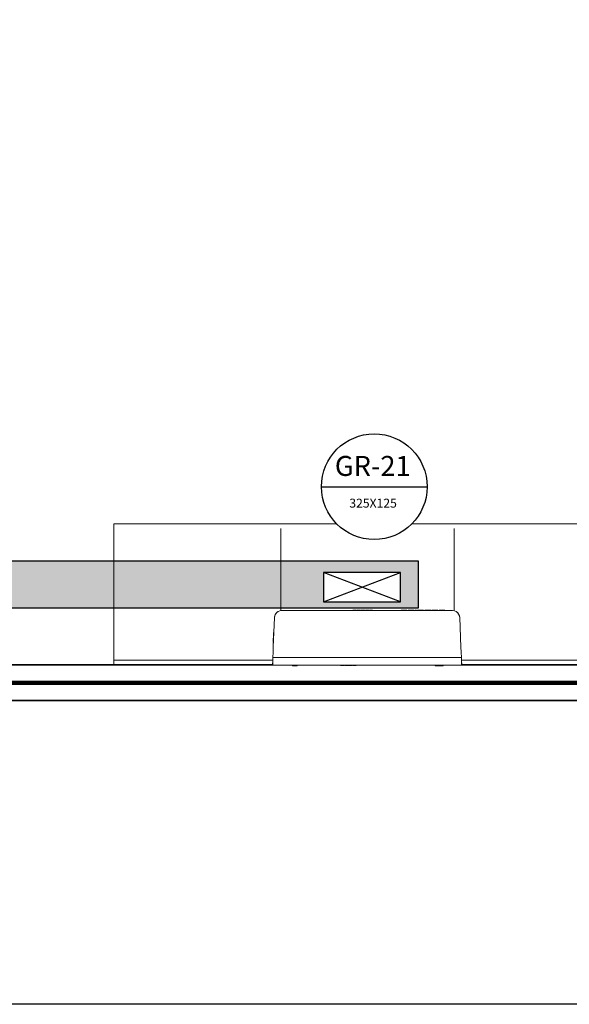
# Model space of a CAD drawing. Units: millimetres. Extents: x 3552 to 3949, y 1453 to 1688.
# Drawn here: x 3575 to 3578, y 1606 to 1610 of the extents above; entities that cross this region are included whole.
import ezdxf

# ---------------------------------------------------------------- set-up
doc = ezdxf.new("R2010")
doc.units = ezdxf.units.MM
doc.linetypes.add('CONTINUO', pattern=[0])
for name, color, linetype, lineweight in [('A-DETL', 7, 'Continuous', 9), ('A-FLOR', 7, 'Continuous', 9), ('A-GENM', 7, 'Continuous', 9), ('A-WALL', 7, 'Continuous', 9), ('I-WALL', 7, 'Continuous', 9)]:
    doc.layers.add(name, color=color, linetype=linetype, lineweight=lineweight)
for name, color, linetype in [('HVAC', 7, 'Continuous'), ('lay', 2, 'Continuous'), ('VENT', 5, 'Continuous')]:
    doc.layers.add(name, color=color, linetype=linetype)
doc.styles.add('60-100', font='arial.ttf', dxfattribs={"height": 0.15})

# ---------------------------------------------------------------- blocks, each defined once
blk = doc.blocks.new('4-HC_RAS_HCL_TOSHIBA_TCTC_PKVSG_10-16 - RAS-B10PKVSG-E-5955352-PLANTA BAIXA LAYOUT')
at = {"layer": 'A-GENM'}
for p, q in [((-19.7457, -15.9531), (-19.0231, -15.9531)), ((-19.4448, -15.9511), (-19.4307, -15.9511)), ((-19.4448, -15.9531), (-19.4448, -15.9511)), ((-19.4307, -15.9531), (-19.4307, -15.9511)), ((-19.4281, -15.9511), (-19.4259, -15.9511)), ((-19.4281, -15.9531), (-19.4281, -15.9511)), ((-19.4259, -15.9511), (-19.4164, -15.9511)), ((-19.4259, -15.9531), (-19.4259, -15.9511)), ((-19.4259, -15.9531), (-19.4259, -15.9511)), ((-19.4164, -15.9511), (-19.414, -15.9511)), ((-19.4164, -15.9531), (-19.4164, -15.9511)), ((-19.414, -15.9531), (-19.414, -15.9511)), ((-19.4109, -15.9511), (-19.4099, -15.9511)), ((-19.4109, -15.9531), (-19.4109, -15.9511)), ((-19.4099, -15.9511), (-19.4068, -15.9511)), ((-19.4099, -15.9531), (-19.4099, -15.9511)), ((-19.4068, -15.9511), (-19.4023, -15.9511)), ((-19.4068, -15.9531), (-19.4068, -15.9511)), ((-19.4023, -15.9511), (-19.3961, -15.9511)), ((-19.4023, -15.9531), (-19.4023, -15.9511)), ((-19.3961, -15.9511), (-19.3937, -15.9511)), ((-19.3961, -15.9531), (-19.3961, -15.9511)), ((-19.3959, -15.9511), (-19.3959, -15.9531)), ((-19.3947, -15.9531), (-19.3947, -15.9511)), ((-19.3937, -15.9511), (-19.3937, -15.9531)), ((-19.3917, -15.9511), (-19.3887, -15.9511)), ((-19.3917, -15.9531), (-19.3917, -15.9511)), ((-19.3906, -15.9511), (-19.3898, -15.9511)), ((-19.3906, -15.9531), (-19.3906, -15.9511)), ((-19.3898, -15.9511), (-19.3878, -15.9511)), ((-19.3898, -15.9531), (-19.3898, -15.9511)), ((-19.3893, -15.9531), (-19.3893, -15.9511)), ((-19.3887, -15.9531), (-19.3887, -15.9511)), ((-19.3883, -15.9511), (-19.3878, -15.9511)), ((-19.3883, -15.9531), (-19.3883, -15.9511)), ((-19.3878, -15.9511), (-19.3842, -15.9511)), ((-19.3878, -15.9531), (-19.3878, -15.9511)), ((-19.3842, -15.9511), (-19.3764, -15.9511)), ((-19.3842, -15.9531), (-19.3842, -15.9511)), ((-19.3764, -15.9531), (-19.3764, -15.9511)), ((-19.3733, -15.9511), (-19.3612, -15.9511)), ((-19.3733, -15.9531), (-19.3733, -15.9511)), ((-19.3612, -15.9531), (-19.3612, -15.9511)), ((-19.241, -15.9511), (-19.231, -15.9511)), ((-19.241, -15.9531), (-19.241, -15.9511)), ((-19.231, -15.9511), (-19.226, -15.9511)), ((-19.231, -15.9511), (-19.231, -15.9531)), ((-19.226, -15.9511), (-19.216, -15.9511)), ((-19.226, -15.9531), (-19.226, -15.9511)), ((-19.216, -15.9531), (-19.216, -15.9511)), ((-19.211, -15.9511), (-19.211, -15.9531)), ((-19.211, -15.9511), (-19.211, -15.9531)), ((-19.211, -15.9511), (-19.211, -15.9531)), ((-19.203, -15.9511), (-19.211, -15.9511)), ((-19.211, -15.9511), (-19.2061, -15.9511)), ((-19.2061, -15.9511), (-19.211, -15.9511)), ((-19.211, -15.9511), (-19.203, -15.9511)), ((-19.211, -15.9531), (-19.211, -15.9511)), ((-19.211, -15.9531), (-19.211, -15.9511)), ((-19.2061, -15.9531), (-19.2061, -15.9511)), ((-19.2034, -15.9511), (-19.2034, -15.9511)), ((-19.2034, -15.9511), (-19.2034, -15.9511)), ((-19.203, -15.9511), (-19.186, -15.9511)), ((-19.186, -15.9531), (-19.186, -15.9511)), ((-19.181, -15.9511), (-19.176, -15.9511)), ((-19.181, -15.9511), (-19.181, -15.9531)), ((-19.176, -15.9531), (-19.176, -15.9511)), ((-19.171, -15.9511), (-19.166, -15.9511)), ((-19.171, -15.9531), (-19.171, -15.9511)), ((-19.166, -15.9511), (-19.151, -15.9511)), ((-19.166, -15.9531), (-19.166, -15.9511)), ((-19.151, -15.9511), (-19.146, -15.9511)), ((-19.151, -15.9531), (-19.151, -15.9511)), ((-19.146, -15.9531), (-19.146, -15.9511)), ((-19.1404, -15.9511), (-19.1404, -15.9531)), ((-19.1404, -15.9511), (-19.1404, -15.9531)), ((-19.1404, -15.9511), (-19.1344, -15.9511)), ((-19.1344, -15.9511), (-19.1404, -15.9511)), ((-19.1404, -15.9511), (-19.1344, -15.9511)), ((-19.1404, -15.9531), (-19.1404, -15.9511)), ((-19.1345, -15.9511), (-19.1354, -15.9511)), ((-19.1345, -15.9511), (-19.1354, -15.9511)), ((-19.1354, -15.9511), (-19.1345, -15.9511)), ((-19.1354, -15.9531), (-19.1354, -15.9511)), ((-19.1344, -15.9511), (-19.1214, -15.9511)), ((-19.1214, -15.9511), (-19.1154, -15.9511)), ((-19.1154, -15.9511), (-19.1214, -15.9511)), ((-19.1212, -15.9511), (-19.1204, -15.9511)), ((-19.1204, -15.9511), (-19.1212, -15.9511)), ((-19.1212, -15.9511), (-19.1204, -15.9511)), ((-19.1204, -15.9511), (-19.1154, -15.9511)), ((-19.1204, -15.9531), (-19.1204, -15.9511)), ((-19.1154, -15.9531), (-19.1154, -15.9511)), ((-19.1154, -15.9531), (-19.1154, -15.9511)), ((-19.1104, -15.9511), (-19.1104, -15.9531)), ((-19.1044, -15.9511), (-19.1104, -15.9511)), ((-19.1104, -15.9511), (-19.1044, -15.9511)), ((-19.1045, -15.9511), (-19.1054, -15.9511)), ((-19.1054, -15.9511), (-19.1045, -15.9511)), ((-19.1044, -15.9511), (-19.0914, -15.9511)), ((-19.0854, -15.9511), (-19.0914, -15.9511)), ((-19.0914, -15.9511), (-19.0854, -15.9511)), ((-19.0904, -15.9511), (-19.0912, -15.9511)), ((-19.0912, -15.9511), (-19.0904, -15.9511)), ((-19.0854, -15.9531), (-19.0854, -15.9511)), ((-19.0804, -15.9511), (-19.0554, -15.9511)), ((-19.0804, -15.9511), (-19.0804, -15.9531)), ((-19.0554, -15.9531), (-19.0554, -15.9511)), ((-19.7757, -15.9821), (-19.781, -16.1076)), ((-18.9878, -16.1076), (-18.9931, -15.9821)), ((-19.7804, -16.0586), (-19.7803, -16.0562)), ((-19.7804, -16.0591), (-19.7803, -16.0569)), ((-19.7804, -16.0595), (-19.7804, -16.0586)), ((-19.779, -16.0586), (-19.7804, -16.0586)), ((-19.779, -16.059), (-19.7804, -16.059)), ((-19.7804, -16.0598), (-19.7804, -16.0591)), ((-19.779, -16.0591), (-19.7804, -16.0591)), ((-19.779, -16.0595), (-19.7804, -16.0595)), ((-19.779, -16.0598), (-19.7804, -16.0598)), ((-19.7803, -16.0562), (-19.7802, -16.0526)), ((-19.7788, -16.0563), (-19.7803, -16.0562)), ((-19.7789, -16.0569), (-19.7803, -16.0569)), ((-19.7803, -16.0575), (-19.7803, -16.057)), ((-19.7789, -16.0571), (-19.7803, -16.057)), ((-19.7789, -16.0573), (-19.7803, -16.0572)), ((-19.7789, -16.0576), (-19.7803, -16.0575)), ((-19.7802, -16.0526), (-19.78, -16.0493)), ((-19.7787, -16.0527), (-19.7802, -16.0526)), ((-19.78, -16.0479), (-19.7799, -16.0456)), ((-19.78, -16.047), (-19.7799, -16.0462)), ((-19.7785, -16.0469), (-19.78, -16.0468)), ((-19.78, -16.0493), (-19.78, -16.047)), ((-19.7785, -16.047), (-19.78, -16.047)), ((-19.78, -16.0486), (-19.78, -16.0479)), ((-19.7785, -16.048), (-19.78, -16.0479)), ((-19.78, -16.0492), (-19.78, -16.0485)), ((-19.7785, -16.0485), (-19.78, -16.0485)), ((-19.7785, -16.0487), (-19.78, -16.0486)), ((-19.78, -16.0488), (-19.7785, -16.0488)), ((-19.7786, -16.0492), (-19.78, -16.0492)), ((-19.7786, -16.0493), (-19.78, -16.0493)), ((-19.7784, -16.0457), (-19.7799, -16.0456)), ((-19.7784, -16.0463), (-19.7799, -16.0462)), ((-19.7784, -16.0467), (-19.7799, -16.0466)), ((-19.7819, -16.1013), (-19.7814, -16.0883)), ((-19.7802, -16.0883), (-19.7814, -16.0883)), ((-19.7813, -16.0845), (-19.7812, -16.0823)), ((-19.7813, -16.0852), (-19.7813, -16.0845)), ((-19.7801, -16.0845), (-19.7813, -16.0845)), ((-19.7801, -16.0847), (-19.7813, -16.0847)), ((-19.7801, -16.0852), (-19.7813, -16.0852)), ((-19.7812, -16.0823), (-19.7811, -16.0797)), ((-19.7812, -16.0824), (-19.7811, -16.081)), ((-19.7799, -16.0819), (-19.7812, -16.0818)), ((-19.7799, -16.082), (-19.7812, -16.082)), ((-19.78, -16.0824), (-19.7812, -16.0823)), ((-19.7812, -16.0829), (-19.7812, -16.0824)), ((-19.78, -16.0825), (-19.7812, -16.0824)), ((-19.7812, -16.0829), (-19.78, -16.083)), ((-19.7812, -16.0835), (-19.78, -16.0835)), ((-19.7811, -16.0797), (-19.781, -16.0764)), ((-19.7811, -16.081), (-19.7811, -16.0797)), ((-19.7798, -16.0797), (-19.7811, -16.0797)), ((-19.7799, -16.0811), (-19.7811, -16.081)), ((-19.781, -16.0764), (-19.7808, -16.0702)), ((-19.7797, -16.0765), (-19.781, -16.0764)), ((-19.7794, -16.0703), (-19.7808, -16.0702)), ((-19.7806, -16.0657), (-19.7805, -16.0634)), ((-19.7793, -16.0657), (-19.7806, -16.0657)), ((-19.7805, -16.0634), (-19.7792, -16.0635)), ((-19.7843, -16.1832), (-19.7834, -16.1631)), ((-19.7843, -16.1831), (-19.7834, -16.1631)), ((-19.7843, -16.1831), (-19.7834, -16.1631)), ((-19.7843, -16.1831), (-19.7834, -16.1631)), ((-19.7834, -16.1831), (-19.7834, -16.1631)), ((-18.9854, -16.1831), (-19.7834, -16.1831)), ((-18.9859, -16.1513), (-19.7829, -16.1513)), ((-19.6994, -16.1831), (-19.6994, -16.1861)), ((-19.6794, -16.1861), (-19.6994, -16.1861)), ((-19.6994, -16.1861), (-19.6965, -16.1861)), ((-19.6824, -16.1861), (-19.6794, -16.1861)), ((-19.6794, -16.1861), (-19.6794, -16.1831)), ((-19.4975, -16.1831), (-19.4975, -16.1851)), ((-19.4897, -16.1851), (-19.4975, -16.1851)), ((-19.4897, -16.1831), (-19.4897, -16.1851)), ((-19.4861, -16.1851), (-19.4897, -16.1851)), ((-19.4857, -16.1851), (-19.4862, -16.1851)), ((-19.4861, -16.1831), (-19.4861, -16.1851)), ((-19.4841, -16.1851), (-19.4861, -16.1851)), ((-19.4857, -16.1831), (-19.4857, -16.1851)), ((-19.4853, -16.1831), (-19.4853, -16.1851)), ((-19.4823, -16.1851), (-19.4853, -16.1851)), ((-19.4846, -16.1831), (-19.4846, -16.1851)), ((-19.4841, -16.1831), (-19.4841, -16.1851)), ((-19.4834, -16.1851), (-19.4841, -16.1851)), ((-19.4834, -16.1831), (-19.4834, -16.1851)), ((-19.4823, -16.1851), (-19.4823, -16.1831)), ((-19.4794, -16.1831), (-19.4794, -16.1851)), ((-19.4664, -16.1851), (-19.4794, -16.1851)), ((-19.4664, -16.1851), (-19.4664, -16.1831)), ((-19.4662, -16.1851), (-19.4662, -16.1831)), ((-19.4649, -16.1851), (-19.4649, -16.1831)), ((-19.4577, -16.1851), (-19.4649, -16.1851)), ((-19.4577, -16.1831), (-19.4577, -16.1851)), ((-19.4557, -16.1851), (-19.4577, -16.1851)), ((-19.4557, -16.1851), (-19.4577, -16.1851)), ((-19.4567, -16.1831), (-19.4567, -16.1851)), ((-19.4557, -16.1831), (-19.4557, -16.1851)), ((-19.4485, -16.1851), (-19.4557, -16.1851)), ((-19.4485, -16.1831), (-19.4485, -16.1851)), ((-19.4461, -16.1831), (-19.4461, -16.1851)), ((-19.4383, -16.1851), (-19.4461, -16.1851)), ((-19.4383, -16.1831), (-19.4383, -16.1851)), ((-19.4347, -16.1851), (-19.4383, -16.1851)), ((-19.4347, -16.1831), (-19.4347, -16.1851)), ((-19.4327, -16.1851), (-19.4347, -16.1851)), ((-19.4342, -16.1851), (-19.4347, -16.1851)), ((-19.4342, -16.1831), (-19.4342, -16.1851)), ((-19.4339, -16.1831), (-19.4339, -16.1851)), ((-19.4309, -16.1851), (-19.4339, -16.1851)), ((-19.4332, -16.1831), (-19.4332, -16.1851)), ((-19.4327, -16.1831), (-19.4327, -16.1851)), ((-19.432, -16.1851), (-19.4327, -16.1851)), ((-19.432, -16.1831), (-19.432, -16.1851)), ((-19.4309, -16.1831), (-19.4309, -16.1851)), ((-19.0963, -16.1831), (-19.0963, -16.1861)), ((-19.0963, -16.1861), (-19.0834, -16.1861)), ((-19.0834, -16.1861), (-19.0963, -16.1861)), ((-19.0899, -16.1831), (-19.0899, -16.1861)), ((-19.0899, -16.1861), (-19.087, -16.1861)), ((-19.0699, -16.1861), (-19.0899, -16.1861)), ((-19.0834, -16.1861), (-19.0834, -16.1831)), ((-19.0728, -16.1861), (-19.0699, -16.1861)), ((-19.0699, -16.1861), (-19.0699, -16.1831)), ((-19.0694, -16.1831), (-19.0694, -16.1861)), ((-19.0694, -16.1861), (-19.063, -16.1861)), ((-19.063, -16.1861), (-19.0694, -16.1861)), ((-19.063, -16.1861), (-19.063, -16.1831)), ((-18.9846, -16.1832), (-18.9854, -16.1631)), ((-18.9846, -16.1831), (-18.9854, -16.1631)), ((-18.9846, -16.1831), (-18.9854, -16.1631)), ((-18.9846, -16.1831), (-18.9854, -16.1631)), ((-18.9854, -16.1631), (-18.9854, -16.1831))]:
    blk.add_line(p, q, dxfattribs=at)
at = {"layer": 'A-GENM', "flags": 128}
for points in [[(-19.7457, -15.9531), (-19.7533, -15.9541), (-19.7604, -15.957), (-19.7665, -15.9616), (-19.7713, -15.9675), (-19.7744, -15.9745), (-19.7757, -15.9821)], [(-18.9931, -15.9821), (-18.9944, -15.9745), (-18.9975, -15.9675), (-19.0023, -15.9616), (-19.0084, -15.957), (-19.0155, -15.9541), (-19.0231, -15.9531)], [(-19.781, -16.1076), (-19.782, -16.1294), (-19.7829, -16.1513)], [(-18.9859, -16.1513), (-18.9868, -16.1294), (-18.9878, -16.1076)], [(-19.7829, -16.1513), (-19.7831, -16.1557), (-19.7833, -16.1597), (-19.7834, -16.1631)], [(-18.9854, -16.1631), (-18.9856, -16.1597), (-18.9857, -16.1557), (-18.9859, -16.1513)]]:
    blk.add_lwpolyline(points, dxfattribs=at)
at = {"layer": 'A-GENM'}
for points in [[(-19.7757, -15.9821), (-19.7756, -15.9797), (-19.7752, -15.9774), (-19.7746, -15.9751)], [(-19.7738, -15.9726), (-19.7733, -15.9712), (-19.7727, -15.9699), (-19.772, -15.9687)], [(-19.7701, -15.9657), (-19.7694, -15.9647), (-19.7687, -15.9638), (-19.7679, -15.963)], [(-19.765, -15.9602), (-19.7642, -15.9595), (-19.7635, -15.959), (-19.7627, -15.9584)], [(-19.0061, -15.9584), (-19.0053, -15.959), (-19.0046, -15.9595), (-19.0038, -15.9602)], [(-19.0009, -15.963), (-19.0001, -15.9638), (-18.9994, -15.9647), (-18.9987, -15.9657)], [(-18.9968, -15.9687), (-18.9961, -15.9699), (-18.9955, -15.9712), (-18.995, -15.9726)], [(-18.9942, -15.9751), (-18.9936, -15.9774), (-18.9932, -15.9797), (-18.9931, -15.9821)]]:
    blk.add_open_spline(points, degree=3, dxfattribs=at)

msp = doc.modelspace()

# ---------------------------------------------------------------- hatches: boundary and pattern name
at = {"layer": 'VENT', "linetype": 'CONTINUO', "true_color": 0xf7abae, "transparency": 33554483}
h = msp.add_hatch(color=241, dxfattribs=at)
h.dxf.hatch_style = 1
h.paths.add_polyline_path([(3576.3303, 1607.6992), (3575.6245, 1607.6992), (3575.6245, 1607.4994), (3576.3303, 1607.4993)])
h.paths.add_polyline_path([(3576.91, 1607.6992), (3576.3303, 1607.6992), (3576.3303, 1607.4993), (3576.91, 1607.4992)])
h.paths.add_polyline_path([(3576.5107, 1607.6506), (3576.8357, 1607.6506), (3576.8357, 1607.5256), (3576.5107, 1607.5256)], flags=16)
h.paths.add_polyline_path([(3576.5107, 1607.6506), (3576.6732, 1607.5881), (3576.5107, 1607.5256)], flags=0)
h.paths.add_polyline_path([(3575.6245, 1607.6992), (3574.2439, 1607.6992), (3574.2439, 1607.564), (3574.2439, 1607.4996), (3575.6245, 1607.4994)])
h.paths.add_polyline_path([(3572.9739, 1607.6992), (3572.7954, 1607.6992), (3572.7954, 1607.4998), (3572.9739, 1607.4997), (3572.9739, 1607.564)])
h.paths.add_polyline_path([(3572.7954, 1607.6992), (3570.0954, 1607.6992), (3570.0954, 1607.5001), (3572.7954, 1607.4998)])
h.paths.add_polyline_path([(3570.7718, 1607.5256), (3570.4468, 1607.5256), (3570.4468, 1607.6506), (3570.7718, 1607.6506)], flags=16)
h.paths.add_polyline_path([(3570.6093, 1607.5881), (3570.4468, 1607.5256), (3570.4468, 1607.6506)], flags=0)
h.paths.add_polyline_path([(3574.2439, 1607.564), (3574.2439, 1607.6992), (3572.9739, 1607.6992), (3572.9739, 1607.564), (3572.9739, 1607.4997), (3574.2439, 1607.4996)])
h.paths.add_polyline_path([(3573.0248, 1607.564), (3573.0248, 1607.6634), (3574.1929, 1607.6634), (3574.1929, 1607.564)], flags=16)
h.paths.add_polyline_path([(3573.0251, 1607.6382), (3573.0251, 1607.6383), (3573.0249, 1607.6632), (3573.0249, 1607.6383), (3574.1927, 1607.6383), (3574.1927, 1607.6382), (3574.1928, 1607.564), (3574.1928, 1607.6382)], flags=0)
h.paths.add_polyline_path([(3573.6085, 1607.6684), (3573.6084, 1607.6684), (3573.6084, 1607.6734), (3573.411, 1607.6734), (3573.411, 1607.6684), (3573.4109, 1607.6684), (3573.4109, 1607.6734), (3573.2135, 1607.6734), (3573.2135, 1607.6684), (3573.2134, 1607.6684), (3573.2134, 1607.6734), (3573.0161, 1607.6734), (3573.0161, 1607.6735), (3573.2134, 1607.6735), (3573.2134, 1607.6884), (3573.0161, 1607.6884), (3573.0161, 1607.6885), (3573.2134, 1607.6885), (3573.4109, 1607.6885), (3573.6084, 1607.6885), (3573.8059, 1607.6885), (3574.0034, 1607.6885), (3574.0035, 1607.6885), (3574.0035, 1607.6735), (3574.0035, 1607.6684), (3574.0034, 1607.6684), (3574.0034, 1607.6734), (3573.806, 1607.6734), (3573.806, 1607.6684), (3573.8059, 1607.6684), (3573.8059, 1607.6734), (3573.6085, 1607.6734)], flags=16)
h.paths.add_polyline_path([(3573.6085, 1607.6735), (3573.411, 1607.6735), (3573.2135, 1607.6735), (3573.2135, 1607.6884), (3573.4109, 1607.6884), (3573.6084, 1607.6884), (3573.8059, 1607.6884), (3574.0034, 1607.6884), (3574.0034, 1607.6735), (3573.806, 1607.6735)], flags=0)
h.paths.add_polyline_path([(3570.0954, 1607.6992), (3569.8299, 1607.6992, -0.16247), (3569.8475, 1607.6464), (3569.8475, 1607.5001), (3570.0954, 1607.5001)])
h.paths.add_polyline_path([(3569.8475, 1607.6464, 0.16247), (3569.8299, 1607.6992), (3569.4204, 1607.6992), (3569.4204, 1607.5002), (3569.8475, 1607.5001)])
h.paths.add_polyline_path([(3569.4204, 1607.6992), (3569.2704, 1607.6992), (3569.2704, 1607.5002), (3569.4204, 1607.5002)])
h.paths.add_polyline_path([(3569.2499, 1607.6464, 0.16247), (3569.2323, 1607.6992), (3569.1416, 1607.6992), (3569.1416, 1607.5002), (3569.2499, 1607.5002)])
h.paths.add_polyline_path([(3569.1416, 1607.6992), (3568.9416, 1607.6992), (3568.9416, 1607.5002), (3569.1416, 1607.5002)])
h.paths.add_polyline_path([(3568.5116, 1607.6992), (3567.9988, 1607.6992), (3567.9988, 1607.4992), (3568.5116, 1607.4992)])
h.paths.add_polyline_path([(3568.5954, 1607.6992), (3568.5116, 1607.6992), (3568.5116, 1607.4992), (3568.5954, 1607.4992)])
h.paths.add_polyline_path([(3568.7116, 1607.6992), (3568.5954, 1607.6992), (3568.5954, 1607.4992), (3568.7116, 1607.4992)])

# ---------------------------------------------------------------- linework, layer by layer
msp.add_lwpolyline([(3557.6294, 1622.2379), (3609.2579, 1622.2379), (3609.2579, 1605.8253), (3557.6294, 1605.8253)], close=True)
at = {"layer": 'A-DETL', "color": 190, "lineweight": 140, "true_color": 0x8000ff}
msp.add_line((3567.2478, 1607.1841), (3582.8676, 1607.1841), dxfattribs=at)
at = {"layer": 'A-FLOR'}
for p, q in [((3576.5661, 1607.8557), (3575.6245, 1607.8557)), ((3575.6245, 1607.8557), (3575.6245, 1607.2791)), ((3578.6246, 1607.8557), (3576.8835, 1607.8557)), ((3576.3303, 1607.4887), (3576.3303, 1607.8357)), ((3577.063, 1607.8357), (3577.063, 1607.4882))]:
    msp.add_line(p, q, dxfattribs=at)
at = {"layer": 'A-WALL'}
for p, q in [((3576.2955, 1607.2591), (3570.8744, 1607.2591)), ((3575.6245, 1607.2791), (3576.2955, 1607.2791)), ((3575.6245, 1607.2791), (3575.6245, 1607.2601)), ((3577.0935, 1607.2791), (3578.6426, 1607.2791)), ((3578.6436, 1607.2591), (3577.0935, 1607.2591))]:
    msp.add_line(p, q, dxfattribs=at)
at = {"layer": 'I-WALL', "lineweight": 35}
for p, q in [((3576.2955, 1607.2601), (3570.8744, 1607.2601)), ((3578.6426, 1607.2601), (3577.0935, 1607.2601)), ((3567.9978, 1607.1091), (3583.2937, 1607.1091))]:
    msp.add_line(p, q, dxfattribs=at)
at = {"layer": 'lay', "color": 7, "true_color": 0xffffff}
msp.add_line((3576.5014, 1608.0128), (3576.9481, 1608.0128), dxfattribs=at)
msp.add_circle((3576.7248, 1608.0128), 0.2233, dxfattribs=at)
at = {"layer": 'VENT', "color": 241, "linetype": 'CONTINUO', "true_color": 0xf7abae}
for p, q in [((3569.1416, 1607.6992), (3576.91, 1607.6992)), ((3576.91, 1607.6992), (3576.91, 1607.4992)), ((3576.91, 1607.4992), (3569.1416, 1607.5002))]:
    msp.add_line(p, q, dxfattribs=at)
at = {"layer": 'VENT', "color": 3, "linetype": 'CONTINUO'}
for p, q in [((3576.8357, 1607.6506), (3576.5107, 1607.6506)), ((3576.5107, 1607.6506), (3576.5107, 1607.5256)), ((3576.8357, 1607.5256), (3576.5107, 1607.6506)), ((3576.5107, 1607.6506), (3576.5107, 1607.5256)), ((3576.5107, 1607.5256), (3576.8357, 1607.6506)), ((3576.8357, 1607.5256), (3576.8357, 1607.6506)), ((3576.5107, 1607.5256), (3576.8357, 1607.5256))]:
    msp.add_line(p, q, dxfattribs=at)

# ---------------------------------------------------------------- block references
at = {"layer": 'A-GENM'}
msp.add_blockref('4-HC_RAS_HCL_TOSHIBA_TCTC_PKVSG_10-16 - RAS-B10PKVSG-E-5955352-PLANTA BAIXA LAYOUT', (3596.079, 1623.4422), dxfattribs=at)

# ---------------------------------------------------------------- texts
at = {"layer": 'HVAC', "attachment_point": 1, "style": '60-100'}
for s, width, heights, insert, char_height in [('GR-21', 0.386073, [0], (3576.5583, 1608.1427), 0.08439), ('325X125', 0.612699, [0.1115], (3576.6194, 1607.9621), 0.03773)]:
    msp.add_mtext_dynamic_manual_height_columns(s, width=width, gutter_width=0.75, heights=heights, dxfattribs=dict(at, insert=insert, char_height=char_height))

doc.saveas('drawing.dxf')
